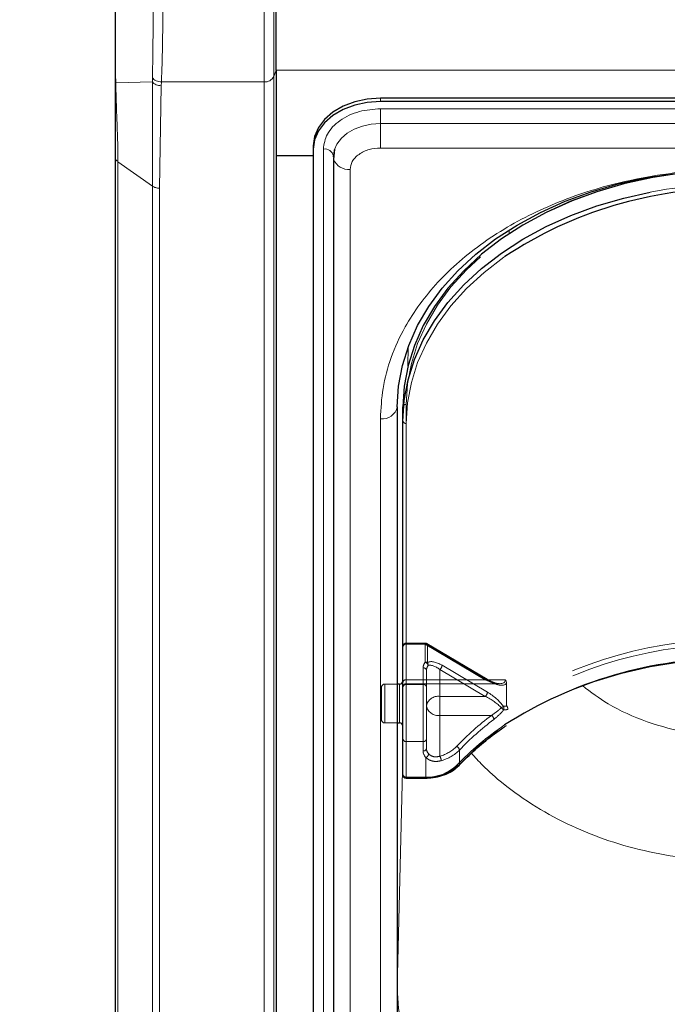
# Model space of a CAD drawing. Units: millimetres. Extents: x 0 to 210, y 0 to 297.
# Drawn here: x 47 to 52, y 151 to 159 of the extents above; entities that cross this region are included whole.
import ezdxf

# ---------------------------------------------------------------- set-up
doc = ezdxf.new("R2010")
doc.units = ezdxf.units.MM
doc.linetypes.add('HIDDEN', pattern=[1.905, 1.27, -0.635])
doc.styles.add('SLDTEXTSTYLE0', font='TXT', dxfattribs={"width": 0.75})
doc.dimstyles.new('SLDDIMSTYLE2', dxfattribs={"dimtxt": 3.5, "dimasz": 3.302, "dimexe": 0, "dimexo": 0.0625, "dimgap": 0.875, "dimtad": 1, "dimlfac": 20, "dimrnd": 1e-09, "dimzin": 12, "dimdsep": 46, "dimtxsty": 'SLDTEXTSTYLE0', "dimsah": 1, "dimcen": 0.09, "dimadec": 0, "dimazin": 3, "dimtfac": 1, "dimtofl": 0, "dimtmove": 0, "dimatfit": 3, "dimfxl": 1, "dimfrac": 2, "dimtolj": 1, "dimtzin": 12, "dimarcsym": 0})

# ---------------------------------------------------------------- blocks, each defined once
blk = doc.blocks.new('_D_10')
at = {"color": 7, "linetype": 'Continuous', "lineweight": 0}
for p, q in [((48.9578, 165.3324), (41.1406, 165.3324)), ((42.1406, 165.3324), (42.1406, 135.2824)), ((48.9578, 135.2824), (41.1406, 135.2824))]:
    blk.add_line(p, q, dxfattribs=at)
at = {"color": 7, "linetype": 'Continuous', "lineweight": 18}
for points in [[(42.1406, 165.3324), (41.6326, 162.0304), (42.6486, 162.0304)], [(42.1406, 135.2824), (42.6486, 138.5844), (41.6326, 138.5844)]]:
    blk.add_solid(points, dxfattribs=at)
at = {"color": 7, "linetype": 'Continuous', "lineweight": 18, "insert": (37.6289, 147.0493), "char_height": 3.5, "attachment_point": 1, "rotation": 90, "style": 'SLDTEXTSTYLE0'}
blk.add_mtext('601', dxfattribs=at)

msp = doc.modelspace()

# ---------------------------------------------------------------- linework, layer by layer
at = {"color": 8, "linetype": 'Continuous', "lineweight": 18}
for p, q in [((49.01676, 158.29753), (49.01676, 159.4289)), ((49.08921, 158.33683), (49.08921, 159.38959)), ((47.91026, 158.76073), (47.90781, 158.74946)), ((49.08921, 158.33683), (49.10781, 158.38591)), ((49.08921, 148.47269), (49.08921, 158.33683)), ((49.10781, 158.38422), (90.80781, 158.38422)), ((47.91293, 158.29084), (47.90781, 158.29152)), ((47.91293, 158.29084), (48.18606, 158.29703)), ((48.18606, 158.29703), (48.18584, 157.52137)), ((48.18601, 158.32841), (48.18606, 158.29703)), ((48.23887, 157.50584), (48.2519, 158.2689)), ((48.2519, 158.2689), (48.2529, 158.29753)), ((49.01676, 158.29753), (48.2529, 158.29753)), ((49.01676, 148.43339), (49.01676, 158.29753)), ((49.88281, 158.15072), (49.88281, 158.17547)), ((49.88281, 158.09754), (56.98281, 158.09754)), ((49.88281, 158.09754), (49.88281, 157.98765)), ((49.88281, 157.80449), (49.88281, 157.98765)), ((56.98281, 157.98765), (49.88281, 157.98765)), ((49.45802, 149.1634), (49.45802, 157.79717)), ((56.98281, 157.80449), (49.88281, 157.80449)), ((48.18584, 157.52137), (47.92977, 157.70244)), ((47.92977, 149.42167), (47.92977, 157.70244)), ((49.65745, 157.64514), (49.65745, 148.98308)), ((48.18584, 149.24061), (48.18584, 157.52137)), ((48.23887, 149.22507), (48.23887, 157.50584)), ((50.84019, 157.16685), (50.84031, 157.19447)), ((50.0877, 156.18199), (50.08832, 156.3224)), ((50.00782, 155.88399), (50.00782, 153.81267)), ((49.88281, 150.83924), (49.88281, 155.78899)), ((50.07531, 155.75363), (50.07531, 153.11966)), ((50.02531, 153.7702), (50.02531, 153.81267)), ((50.02531, 153.52267), (50.02531, 153.7702)), ((50.00782, 153.52267), (50.00782, 151.54705)), ((50.00782, 151.54705), (50.05031, 153.26803)), ((50.07531, 153.11966), (50.22096, 153.11966)), ((50.07531, 153.11966), (50.07531, 153.11234)), ((50.22096, 153.11234), (50.22096, 153.11966)), ((50.00781, 151.54965), (50.00782, 151.54705))]:
    msp.add_line(p, q, dxfattribs=at)
at = {"color": 7, "linetype": 'Continuous', "lineweight": 25}
for p, q in [((49.10781, 158.38591), (49.10781, 159.34051)), ((47.90781, 158.84236), (47.90781, 158.74946)), ((49.10781, 158.38591), (49.10781, 148.52177)), ((56.98281, 158.17547), (49.88281, 158.17547)), ((56.98281, 158.15072), (49.88281, 158.15072)), ((49.38281, 157.82192), (49.38281, 157.79717)), ((49.38281, 157.74783), (49.10781, 157.74783)), ((49.38281, 157.79717), (49.38281, 149.1634)), ((49.53281, 157.74016), (49.53302, 157.74414)), ((49.53697, 157.74783), (49.53297, 157.74783)), ((49.54184, 157.79602), (49.53408, 157.71931)), ((47.90781, 157.73994), (47.90781, 149.45917)), ((49.53245, 157.73353), (49.53245, 149.07147)), ((50.00781, 155.87737), (50.00781, 150.92763)), ((50.05031, 155.77131), (50.05031, 155.87737)), ((50.05031, 153.13734), (50.05031, 155.77131)), ((50.02531, 153.81267), (50.00781, 153.81267)), ((50.00781, 153.52267), (50.02531, 153.52267)), ((50.07531, 153.11234), (50.22096, 153.11234)), ((50.00781, 151.54965), (50.00781, 151.54564))]:
    msp.add_line(p, q, dxfattribs=at)
at = {"color": 7, "linetype": 'HIDDEN', "lineweight": 18}
for p, q in [((50.05031, 155.87737), (50.05031, 153.82676)), ((50.07531, 153.84444), (50.07531, 155.89505)), ((50.05031, 153.82676), (50.05031, 154.09193)), ((50.05031, 154.09193), (50.05031, 153.79141)), ((50.21621, 154.11693), (50.07531, 154.11693)), ((50.07531, 154.10961), (50.07531, 154.11693)), ((50.07531, 154.10961), (50.07531, 153.84444)), ((50.21621, 154.10961), (50.07531, 154.10961)), ((50.07531, 153.80909), (50.07531, 154.10961)), ((50.21621, 154.10961), (50.21621, 154.11693)), ((50.66311, 153.84444), (50.21621, 154.10961)), ((50.21621, 154.10961), (50.21621, 153.97597)), ((50.67587, 153.84826), (50.22896, 154.11343)), ((50.23228, 154.10547), (50.67918, 153.84031)), ((50.23228, 153.97184), (50.23228, 154.10547)), ((50.20031, 153.93283), (50.20031, 153.80909)), ((50.67918, 153.75192), (50.34137, 153.95235)), ((50.22531, 153.91515), (50.22531, 153.64999)), ((50.22531, 153.79141), (50.22531, 153.91515)), ((50.32531, 153.92113), (50.66311, 153.7207)), ((50.32531, 153.7207), (50.32531, 153.92113)), ((49.89031, 153.78767), (49.89031, 153.54767)), ((50.00781, 153.81267), (49.91531, 153.81267)), ((49.91531, 153.52282), (49.91531, 153.81128)), ((50.02531, 153.81267), (50.02531, 153.52267)), ((50.05031, 153.83636), (50.05031, 153.49781)), ((50.05031, 153.82676), (50.05031, 153.79015)), ((50.05031, 153.79141), (50.05031, 153.4025)), ((50.07531, 153.84444), (50.07531, 153.81515)), ((50.07531, 153.84444), (50.66311, 153.84444)), ((50.81208, 153.84444), (50.07531, 153.84444)), ((50.07531, 153.81515), (50.76845, 153.81515)), ((50.07531, 153.38482), (50.07531, 153.80909)), ((50.20031, 153.80909), (50.07531, 153.80909)), ((50.20031, 153.80909), (50.20031, 153.38482)), ((50.22531, 153.4025), (50.22531, 153.79141)), ((50.82118, 153.81772), (50.82118, 153.65896)), ((50.32531, 153.57928), (50.32531, 153.7207)), ((50.66311, 153.7207), (50.32531, 153.7207)), ((50.22531, 153.64999), (50.22531, 153.33179)), ((50.32531, 153.57928), (50.7089, 153.57928)), ((50.32531, 153.27562), (50.32531, 153.57928)), ((49.91531, 153.52267), (50.00781, 153.52267)), ((50.05031, 153.4025), (50.05031, 153.13734)), ((50.07531, 153.11966), (50.07531, 153.38482)), ((50.07531, 153.38482), (50.20031, 153.38482)), ((50.20031, 153.38482), (50.20031, 153.31411)), ((50.22531, 153.33179), (50.22531, 153.4025)), ((50.4708, 153.21436), (50.4708, 153.32043)), ((50.22096, 153.26544), (50.22096, 153.11966)), ((50.07531, 153.11234), (50.07531, 153.11966)), ((50.22096, 153.11966), (50.07531, 153.11966)), ((50.22096, 153.11966), (50.22096, 153.11234))]:
    msp.add_line(p, q, dxfattribs=at)
at = {"color": 7, "linetype": 'Continuous', "lineweight": 25, "flags": 128}
for points in [[(49.88281, 158.17547), (49.78526, 158.16868), (49.69146, 158.14856), (49.60502, 158.11589), (49.52925, 158.07192), (49.46707, 158.01834), (49.42087, 157.95722), (49.39241, 157.89089), (49.38281, 157.82192)], [(49.88281, 158.15072), (49.78526, 158.14393), (49.69146, 158.12381), (49.60502, 158.09114), (49.52925, 158.04717), (49.46707, 157.99359), (49.42087, 157.93247), (49.39241, 157.86614), (49.38281, 157.79717)], [(49.54112, 157.79377), (49.53953, 157.78844), (49.53281, 157.74016)], [(49.53245, 157.73353), (49.53352, 157.72201), (49.53407, 157.71937)], [(50.00781, 155.87737), (50.01732, 156.03145), (50.04579, 156.18434), (50.09299, 156.33491), (50.15857, 156.48199), (50.24204, 156.62446), (50.34274, 156.76126), (50.45993, 156.89132), (50.59269, 157.01367), (50.74004, 157.12737), (50.90084, 157.23156), (51.07386, 157.32544), (51.25781, 157.40831), (51.45126, 157.47952), (51.65275, 157.53853), (51.86076, 157.58491), (51.93149, 157.59753)], [(52.01655, 157.60438), (51.90326, 157.58491), (51.69525, 157.53853), (51.49376, 157.47952), (51.30031, 157.40831), (51.11636, 157.32544), (50.94334, 157.23156), (50.78254, 157.12737), (50.63519, 157.01367), (50.50243, 156.89132), (50.38524, 156.76126), (50.28454, 156.62446), (50.20107, 156.48199), (50.13549, 156.33491), (50.08829, 156.18434), (50.05982, 156.03145), (50.05031, 155.87737)], [(50.05031, 155.77131), (50.05982, 155.92538), (50.08829, 156.07828), (50.13549, 156.22884), (50.20107, 156.37592), (50.28454, 156.5184), (50.38524, 156.65519), (50.50243, 156.78526), (50.63519, 156.90761), (50.78254, 157.02131), (50.94334, 157.1255), (51.11636, 157.21938), (51.30031, 157.30224), (51.49376, 157.37345), (51.69525, 157.43247), (51.88969, 157.47624)]]:
    msp.add_lwpolyline(points, dxfattribs=at)
at = {"color": 8, "linetype": 'Continuous', "lineweight": 18, "flags": 128}
for points in [[(49.88281, 157.98765), (49.81452, 157.98289), (49.74887, 157.96881), (49.68836, 157.94594), (49.63532, 157.91516), (49.59179, 157.87766), (49.55945, 157.83487), (49.54112, 157.79377)], [(50.80868, 156.99708), (50.80022, 156.99113), (50.65435, 156.87857), (50.5229, 156.75744), (50.40689, 156.62868), (50.30719, 156.49325), (50.22457, 156.3522), (50.15964, 156.20659), (50.11291, 156.05753), (50.08472, 155.90616), (50.07531, 155.75363)], [(52.50313, 149.77858), (52.28525, 149.7856), (52.06908, 149.80601), (51.85624, 149.83967), (51.64836, 149.88632), (51.44702, 149.94561), (51.25376, 150.01707), (51.07003, 150.10018), (50.89725, 150.19429), (50.73673, 150.29869), (50.58969, 150.41258), (50.45724, 150.53511), (50.34041, 150.66533), (50.24006, 150.80225), (50.15698, 150.94484), (50.09178, 151.09201), (50.04498, 151.24263), (50.01692, 151.39557), (50.00781, 151.54965)]]:
    msp.add_lwpolyline(points, dxfattribs=at)
at = {"color": 7, "linetype": 'HIDDEN', "lineweight": 18, "flags": 128}
for points in [[(50.07531, 155.89505), (50.08472, 156.04758), (50.11291, 156.19895), (50.15964, 156.34801), (50.22457, 156.49362), (50.30719, 156.63467), (50.40689, 156.7701), (50.5229, 156.89886), (50.65435, 157.01999), (50.80022, 157.13255), (50.95941, 157.2357), (51.1307, 157.32864), (51.31281, 157.41067), (51.50433, 157.48117), (51.70381, 157.5396), (51.90973, 157.58551), (52.12053, 157.61855), (52.33459, 157.63848), (52.55031, 157.64514)], [(50.23228, 154.10547), (50.23197, 154.10866), (50.23105, 154.11121), (50.22957, 154.11301), (50.22757, 154.11401), (50.22513, 154.11415), (50.22236, 154.11344), (50.21934, 154.11191), (50.21621, 154.10961)], [(52.55281, 154.00354), (52.32943, 153.99647), (52.10785, 153.97532), (51.88982, 153.94025), (51.6771, 153.89154), (51.47138, 153.82959), (51.27431, 153.7549), (51.08747, 153.66805), (50.91236, 153.56974), (50.75036, 153.46076), (50.60278, 153.34198), (50.4708, 153.21436)]]:
    msp.add_lwpolyline(points, dxfattribs=at)
at = {"color": 8, "linetype": 'Continuous', "lineweight": 18}
for centre, radius, start, end in [((49.02297, 158.3725), 0.07523, 265.268283, 331.698649), ((49.46786, 157.73154), 0.06636, 10.939745, 98.531476), ((49.64674, 157.76699), 0.12232, 202.911047, 275.026568), ((52.54692, 154.07054), 3.46853, 89.944088, 100.92258), ((49.89843, 155.89947), 0.11158, 261.950533, 348.578246), ((50.07218, 155.77573), 0.02232, 191.421754, 278.049467), ((51.99799, 151.73581), 2.13522, 123.910518, 136.46797), ((50.23197, 153.43612), 0.31665, 268.007833, 313.510495), ((50.4587, 153.21937), 0.01557, 235.94741, 307.640567), ((50.07218, 153.14175), 0.02232, 191.421754, 278.049467)]:
    msp.add_arc(centre, radius, start, end, dxfattribs=at)
at = {"color": 7, "linetype": 'HIDDEN', "lineweight": 18}
for centre, radius, start, end in [((52.54873, 154.15059), 3.49455, 89.974203, 98.759677), ((50.07218, 155.87295), 0.02232, 81.950533, 168.578246), ((50.07531, 154.09193), 0.025, 90, 180), ((50.07218, 154.08751), 0.02232, 81.950533, 168.578246), ((50.21621, 154.09193), 0.025, 59.317944, 90), ((50.21659, 154.07783), 0.03178, 60.435417, 90.699073), ((52.50108, 151.00138), 3.14401, 89.05728, 122.297572), ((52.50515, 150.98627), 3.12371, 89.125828, 122.444881), ((50.26979, 153.93172), 0.0695, 140.450224, 179.084711), ((50.20343, 153.91073), 0.02232, 11.421754, 98.049467), ((50.21659, 153.94419), 0.03178, 60.435417, 90.699073), ((50.20542, 153.94482), 0.03296, 8.449802, 70.899222), ((50.28089, 153.91426), 0.0556, 140.450224, 179.084711), ((50.21105, 153.9545), 0.0274, 349.838905, 39.241358), ((50.29496, 153.9565), 0.0466, 310.63035, 354.897023), ((49.91531, 153.78767), 0.025, 90, 180), ((50.07218, 153.82235), 0.02232, 81.950533, 168.578246), ((50.07531, 153.79015), 0.025, 90, 180), ((50.07218, 153.78699), 0.02232, 81.950533, 168.578246), ((50.20343, 153.78699), 0.02232, 11.421754, 98.049467), ((50.67241, 153.83661), 0.01216, 73.469485, 139.892586), ((50.67083, 153.8415), 0.00843, 351.869745, 53.331219), ((50.31281, 153.63231), 0.08927, 81.950533, 168.578246), ((50.63277, 153.75606), 0.0466, 310.63035, 354.897023), ((50.31281, 153.66767), 0.08927, 191.421754, 278.049467), ((50.85875, 153.53127), 0.12972, 117.805887, 126.182334), ((50.77133, 153.6314), 0.03062, 337.887292, 28.5111), ((51.94568, 151.9348), 2.05765, 126.946302, 136.626877), ((50.68657, 153.5451), 0.04083, 6.221658, 56.842567), ((50.69293, 153.52125), 0.14535, 42.729374, 52.124006), ((49.91531, 153.54767), 0.025, 180, 270), ((51.95169, 151.92133), 2.03728, 126.946302, 136.626877), ((50.07218, 153.40692), 0.02232, 191.421754, 278.049467), ((50.20343, 153.40692), 0.02232, 261.950533, 348.578246), ((50.25414, 153.54207), 0.27578, 284.953457, 315.244037), ((50.43602, 153.31568), 0.0351, 7.762565, 66.568825), ((50.20343, 153.33621), 0.02232, 261.950533, 348.578246), ((50.27183, 153.31575), 0.07154, 181.311925, 224.681787), ((50.20716, 153.2976), 0.03499, 293.228903, 352.205113), ((50.28252, 153.3331), 0.05723, 181.311925, 224.681787), ((50.25667, 153.23815), 0.0782, 2.518819, 28.629947), ((50.25716, 153.53225), 0.30085, 284.953457, 315.244037), ((50.23297, 153.46489), 0.34544, 268.007833, 313.510495), ((50.46049, 153.21389), 0.01032, 318.41652, 2.627558), ((50.07218, 153.14175), 0.02232, 191.421754, 278.049467)]:
    msp.add_arc(centre, radius, start, end, dxfattribs=at)
at = {"color": 7, "linetype": 'Continuous', "lineweight": 25}
for centre, radius, start, end in [((52.49095, 154.45614), 3.04736, 89.6837, 123.507289), ((52.49732, 150.87124), 3.13205, 89.795025, 122.667373), ((50.02531, 153.83767), 0.025, 270, 0), ((50.02531, 153.49767), 0.025, 0, 90), ((50.07531, 153.13734), 0.025, 180, 270)]:
    msp.add_arc(centre, radius, start, end, dxfattribs=at)
at = {"color": 7, "linetype": 'HIDDEN', "lineweight": 18}
for centre, major_axis, ratio, start_param, end_param in [((50.34137, 153.86396), (0.11567, -0.10214), 0.4639963, 1.9596684, 3.0205662), ((50.32531, 153.85042), (-0.0924, 0.09557), 0.4001457, 5.1048035, 6.1657014), ((50.66311, 153.91515), (0.14564, -0.08399), 0.3726593, 4.9240722, 6.4948685), ((50.67918, 153.92869), (0.14202, -0.11095), 0.4054077, 5.0191212, 6.2827998), ((50.66311, 153.64999), (0.14564, -0.08399), 0.3726593, 0.8565101, 1.7824795), ((50.67918, 153.66353), (0.14202, -0.11095), 0.4054077, 0.9515591, 1.8775286), ((52.56887, 151.32255), (2.33648, -2.06325), 0.4639963, 2.722449, 2.7368058), ((52.55281, 151.30901), (2.31295, -2.057), 0.4612713, 2.7207418, 2.7372257)]:
    msp.add_ellipse(centre, major_axis=major_axis, ratio=ratio, start_param=start_param, end_param=end_param, dxfattribs=at)
at = {"color": 8, "linetype": 'Continuous', "lineweight": 18}
for points, knots in [([(48.193, 159.38925), (48.1931, 159.35278), (48.1933, 159.27982), (48.19323, 159.1494), (48.19291, 159.00942), (48.19229, 158.8633), (48.19131, 158.71676), (48.18988, 158.57537), (48.18805, 158.44241), (48.18669, 158.36646), (48.18602, 158.32841)], [0, 0, 0, 0, 0.1245604, 0.249155, 0.3738223, 0.4986138, 0.623542, 0.7486559, 0.8741071, 1, 1, 1, 1]), ([(48.2529, 158.29753), (48.25449, 158.33732), (48.2576, 158.41496), (48.26074, 158.55428), (48.26294, 158.70219), (48.26442, 158.85794), (48.26536, 159.01639), (48.26583, 159.16921), (48.26592, 159.31156), (48.26564, 159.38978), (48.2655, 159.4289)], [0, 0, 0, 0, 0.1270662, 0.2479235, 0.3722899, 0.4955298, 0.6198709, 0.7501398, 0.8750487, 1, 1, 1, 1]), ([(47.91293, 158.29084), (47.91243, 158.31796), (47.9114, 158.37265), (47.91081, 158.45543), (47.91039, 158.5505), (47.91018, 158.65558), (47.91024, 158.72568), (47.91026, 158.76073)], [0, 0, 0, 0, 0.1618918, 0.3264712, 0.5000627, 0.7500499, 1, 1, 1, 1]), ([(47.92977, 157.70244), (47.92941, 157.74305), (47.92867, 157.82427), (47.92341, 157.97061), (47.91742, 158.12786), (47.91443, 158.23651), (47.91293, 158.29084)], [0, 0, 0, 0, 0.2500378, 0.5000279, 0.7500022, 1, 1, 1, 1]), ([(48.2529, 158.29753), (48.24614, 158.29808), (48.23236, 158.29921), (48.21318, 158.30591), (48.19672, 158.31567), (48.18953, 158.32422), (48.18601, 158.32841)], [0, 0, 0, 0, 0.24518911, 0.5, 0.75481089, 1, 1, 1, 1]), ([(48.2519, 158.2689), (48.24532, 158.2693), (48.23192, 158.27012), (48.2132, 158.27612), (48.19696, 158.28506), (48.18965, 158.29309), (48.18606, 158.29703)], [0, 0, 0, 0, 0.24546057, 0.49999958, 0.75453882, 1, 1, 1, 1]), ([(49.45802, 157.79717), (49.46369, 157.83495), (49.47242, 157.89308), (49.52539, 157.96301), (49.58021, 158.01113), (49.64827, 158.0499), (49.74717, 158.08736), (49.82937, 158.09353), (49.88281, 158.09754)], [0, 0, 0, 0, 0.2394568, 0.3683607, 0.5, 0.6316393, 0.7605432, 1, 1, 1, 1]), ([(49.88281, 157.80449), (49.85446, 157.80236), (49.81085, 157.79909), (49.75838, 157.77922), (49.72228, 157.75865), (49.6932, 157.73312), (49.66509, 157.69602), (49.66046, 157.66519), (49.65745, 157.64514)], [0, 0, 0, 0, 0.23945684, 0.36836066, 0.5, 0.63163934, 0.76054316, 1, 1, 1, 1]), ([(49.88281, 155.78899), (49.88657, 155.86444), (49.89421, 156.01768), (49.95723, 156.24739), (50.05263, 156.45749), (50.17301, 156.64428), (50.30792, 156.80755), (50.46666, 156.96142), (50.64837, 157.10379), (50.84972, 157.23229), (51.06732, 157.34453), (51.29822, 157.43993), (51.56238, 157.52505), (51.85951, 157.59251), (52.18437, 157.63708), (52.4011, 157.64248), (52.50781, 157.64514)], [0, 0, 0, 0, 0.07762831, 0.15766399, 0.23995135, 0.30427592, 0.36860689, 0.43430018, 0.49999999, 0.56569328, 0.63139309, 0.69571767, 0.76004863, 0.84233033, 0.92236882, 1, 1, 1, 1]), ([(52.50781, 153.42312), (52.39833, 153.4284), (52.17908, 153.43896), (51.86398, 153.52553), (51.59225, 153.64409), (51.44803, 153.75354), (51.38581, 153.80077)], [0, 0, 0, 0, 0.26486591, 0.53046963, 0.79742585, 1, 1, 1, 1]), ([(52.50781, 152.49697), (52.40328, 152.50016), (52.19328, 152.50655), (51.88223, 152.55829), (51.58349, 152.63972), (51.30003, 152.75266), (51.03419, 152.89509), (50.8158, 153.05094), (50.65846, 153.18759), (50.58724, 153.26689), (50.56038, 153.2968)], [0, 0, 0, 0, 0.13813038, 0.27752669, 0.41823385, 0.5542851, 0.69462414, 0.83927979, 0.93939348, 1, 1, 1, 1])]:
    msp.add_open_spline(points, degree=3, knots=knots, dxfattribs=at)
at = {"color": 7, "linetype": 'Continuous', "lineweight": 25}
for points, knots in [([(47.90781, 158.74946), (47.90781, 158.71545), (47.90781, 158.64743), (47.90781, 158.53338), (47.90781, 158.41405), (47.90781, 158.33236), (47.90781, 158.29152)], [0, 0, 0, 0, 0.25003281, 0.50010774, 0.75008491, 1, 1, 1, 1]), ([(47.90781, 158.29152), (47.90781, 158.24016), (47.90781, 158.13744), (47.90781, 157.99079), (47.90781, 157.8547), (47.90781, 157.77819), (47.90781, 157.73994)], [0, 0, 0, 0, 0.2499627, 0.4999386, 0.7499484, 1, 1, 1, 1]), ([(50.4682, 153.20702), (50.48766, 153.22721), (50.5443, 153.28593), (50.64863, 153.37783), (50.74777, 153.45655), (50.80906, 153.49588), (50.8214, 153.5038)], [0, 0, 0, 0, 0.1887106, 0.5489483, 0.9091665, 1, 1, 1, 1]), ([(50.22096, 153.11234), (50.23316, 153.11266), (50.26837, 153.1136), (50.32561, 153.12399), (50.38784, 153.14687), (50.4358, 153.17571), (50.45907, 153.19821), (50.4682, 153.20702)], [0, 0, 0, 0, 0.1266312, 0.3652868, 0.6048543, 0.8451273, 1, 1, 1, 1])]:
    msp.add_open_spline(points, degree=3, knots=knots, dxfattribs=at)
at = {"color": 8, "linetype": 'Continuous', "lineweight": 18}
for points in [[(47.92977, 157.70244), (47.9265, 157.70503), (47.91994, 157.71022), (47.91313, 157.71953), (47.90864, 157.72952), (47.90808, 157.73646), (47.90781, 157.73994)], [(48.23887, 157.50584), (48.23396, 157.50603), (48.22414, 157.50643), (48.21001, 157.5096), (48.19684, 157.51442), (48.18951, 157.51905), (48.18584, 157.52137)]]:
    msp.add_open_spline(points, degree=3, dxfattribs=at)
at = {"color": 7, "linetype": 'HIDDEN', "lineweight": 18}
for points, knots in [([(50.766, 153.81605), (50.76271, 153.81596), (50.75112, 153.81563), (50.71901, 153.82517), (50.6912, 153.84006), (50.67587, 153.84826)], [0, 0, 0, 0, 0.15057704, 0.53155808, 1, 1, 1, 1]), ([(50.82118, 153.81772), (50.82032, 153.82426), (50.81911, 153.83342), (50.81386, 153.84192), (50.81215, 153.84435), (50.81208, 153.84444)], [0, 0, 0, 0, 0.7061267, 0.9885586, 1, 1, 1, 1]), ([(50.82118, 153.65896), (50.82127, 153.6575), (50.82143, 153.65481), (50.82271, 153.65106), (50.8239, 153.64904), (50.82427, 153.64842)], [0, 0, 0, 0, 0.4501732, 0.832093, 1, 1, 1, 1]), ([(50.82932, 153.62239), (50.82934, 153.62247), (50.82951, 153.6232), (50.83011, 153.62641), (50.83016, 153.6325), (50.82831, 153.64095), (50.82562, 153.64593), (50.82427, 153.64842)], [0, 0, 0, 0, 0.0108928, 0.0952621, 0.4022526, 0.7009621, 1, 1, 1, 1]), ([(50.78217, 153.63598), (50.77571, 153.62993), (50.75215, 153.60785), (50.72709, 153.5913), (50.7089, 153.57928)], [0, 0, 0, 0, 0.2741502, 1, 1, 1, 1]), ([(50.72715, 153.54952), (50.74523, 153.5645), (50.77023, 153.58519), (50.79332, 153.61236), (50.7997, 153.61987)], [0, 0, 0, 0, 0.7235213, 1, 1, 1, 1]), ([(50.32531, 153.27562), (50.31516, 153.27299), (50.29505, 153.26778), (50.26583, 153.27424), (50.24935, 153.28505), (50.24264, 153.29201), (50.24183, 153.29286)], [0, 0, 0, 0, 0.3263621, 0.6471429, 0.9572429, 1, 1, 1, 1]), ([(50.22096, 153.26544), (50.22207, 153.26439), (50.23135, 153.25556), (50.25407, 153.24194), (50.29339, 153.23333), (50.32093, 153.23882), (50.33479, 153.24159)], [0, 0, 0, 0, 0.041691, 0.3486368, 0.6722483, 1, 1, 1, 1])]:
    msp.add_open_spline(points, degree=3, knots=knots, dxfattribs=at)

# ---------------------------------------------------------------- dimensions: what is measured, and where the dimension line sits
at = {"color": 7, "linetype": 'Continuous', "lineweight": 18}
dim = msp.add_linear_dim(base=(42.1406, 135.28236), p1=(49.95781, 165.33236), p2=(49.95781, 135.28236), angle=90, dimstyle='SLDDIMSTYLE2', dxfattribs=at)
dim.commit()
dim.dimension.update_dxf_attribs({"geometry": '_D_10', "text_midpoint": (42.1406, 150.92846), "dimtype": 160})

doc.saveas('drawing.dxf')
